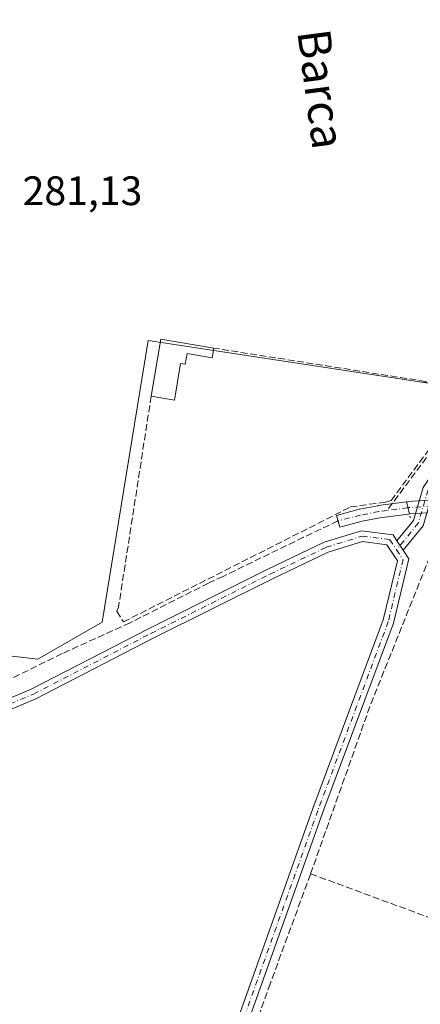
# Model space of a CAD drawing. Units: metres. Extents: x 601330 to 604817, y 4680587 to 4682950.
# Drawn here: x 602787 to 602885, y 4681793 to 4682032 of the extents above; entities that cross this region are included whole.
import ezdxf
from ezdxf.enums import TextEntityAlignment as Align

# ---------------------------------------------------------------- set-up
doc = ezdxf.new("R2010")
doc.units = ezdxf.units.M
doc.header["$MEASUREMENT"] = 0
for name, pattern in [('DGN Style 3', [2.307223458686699, 1.648016756204785, -0.6592067024819142]), ('DGN Style 4', [2.6384748266838614, 1.318413404963828, -0.6592067024819142, 0.001648016756204785, -0.6592067024819142]), ('DGN Style 5', [1.1536117293433497, 0.4944050268614355, -0.6592067024819142])]:
    doc.linetypes.add(name, pattern=pattern)
for name, color, linetype, lineweight in [('Corriente artificial Cxs', 4, 'Continuous', 13), ('Corriente artificial eje', 142, 'DGN Style 4', 0), ('Corriente artificial eje oculto', 21, 'DGN Style 4', 0), ('Corriente artificial lineal', 4, 'DGN Style 3', 13), ('Corriente artificial oculto Cxs', 21, 'Continuous', 13), ('Cultivos herbáceos CxS', 92, 'Continuous', 0), ('Edificación ligera Cxs', 1, 'Continuous', 0), ('Huerta CxS', 92, 'Continuous', 0), ('Muro lineal', 1, 'DGN Style 3', 13), ('Pista no pavimentada Cxs', 111, 'Continuous', 0), ('Pista no pavimentada eje', 91, 'DGN Style 4', 0), ('Puente lineal', 2, 'DGN Style 5', 0), ('Rótulo de punto de cota en terreno', 7, 'Continuous', 0), ('Suelo desnudo CxS', 253, 'Continuous', 0), ('Texto cartográfico', 7, 'Continuous', 0)]:
    doc.layers.add(name, color=color, linetype=linetype, lineweight=lineweight)
doc.styles.add('Style-Arial', font='txt')

# ---------------------------------------------------------------- blocks, each defined once
blk = doc.blocks.new('*U11')
at = {"layer": 'Huerta CxS', "color": 92, "linetype": 'Continuous', "lineweight": 0}
for points in [[(602890.3717, 4681915.599199999, 281.3659000000043), (602881.6902000001, 4681915.024, 281.4625999999989), (602881.6841000002, 4681915.023499999, 281.4622999999993), (602881.5369999995, 4681915.006999999, 281.4541000000027), (602881.4807000002, 4681914.997300001, 281.4508999999962), (602881.3101000005, 4681914.968900001, 281.4410999999964), (602881.2784000002, 4681914.9647, 281.4392999999982), (602874.3450999996, 4681914.050100001, 281.0108000000037), (602874.2707000002, 4681914.0384, 281.0060999999987), (602869.8157000003, 4681913.189900001, 280.8791000000056), (602869.7062999997, 4681913.164799999, 280.8791000000056), (602864.2028999999, 4681911.6831, 280.9449000000022), (602865.0054000001, 4681908.792400001, 280.7885999999999), (602870.4321, 4681910.2534, 280.821299999996), (602874.7799000005, 4681911.081499999, 280.8690000000061), (602881.7275, 4681911.998000001, 281.4024000000064), (602881.7774, 4681912.0054, 281.4070999999968), (602881.9560000002, 4681912.0352, 281.4236999999994), (602881.9885, 4681912.0374, 281.4266000000061), (602890.182, 4681912.58, 281.2664999999979)], [(602835.2756000003, 4682190.6337, 281.6931999999942), (602830.5842000004, 4682152.1669, 281.6524000000064), (602713.5292999997, 4682171.677100001, 281.6156999999948), (602709.8096000003, 4682150.153700001, 281.6005000000005), (602697.2515000004, 4682066.4276, 281.6263999999938), (602694.698, 4682049.387499999, 281.7259999999951), (602677.7028999999, 4681892.432499999, 281.1263000000035), (602706.4790000003, 4681886.580399999, 281.0966999999946), (602791.5236999998, 4681876.6919, 280.9830999999977), (602807.1251999997, 4681885.716200001, 281.1122999999934), (602818.3846000005, 4681954.2051, 281.1983999999939), (602892.5031000003, 4681942.946000001, 281.8178999999946), (602928.3570999998, 4682045.231899999, 281.7223999999987), (602974.1381999999, 4682030.4122, 281.2740999999951), (603016.4017000003, 4682016.731100001, 281.5503000000026), (603029.8968000002, 4682031.0546, 281.732600000003), (603031.2649999997, 4682047.029300001, 281.5669999999955), (603083.4119999995, 4682110.509, 281.8516999999993), (602965.6860999997, 4682151.227499999, 281.8625000000029), (602977.8835000005, 4682195.323200001, 282.0366999999969), (603114.9312000005, 4682148.877699999, 281.855899999995), (603119.6948999995, 4682154.676899999, 281.929099999994), (603145.1003999999, 4682196.0503, 282.1892999999982)]]:
    blk.add_polyline3d(points, dxfattribs=at)
blk = doc.blocks.new('*U15')
at = {"layer": 'Cultivos herbáceos CxS', "color": 92, "linetype": 'Continuous', "lineweight": 0}
blk.add_polyline3d([(603145.1003999999, 4682196.0503, 282.1892999999982), (603119.6948999995, 4682154.676899999, 281.929099999994), (603114.9312000005, 4682148.877699999, 281.855899999995), (602977.8835000005, 4682195.323200001, 282.0366999999969), (602965.6860999997, 4682151.227499999, 281.8625000000029), (603083.4119999995, 4682110.509, 281.8516999999993), (603031.2649999997, 4682047.029300001, 281.5669999999955), (603029.8968000002, 4682031.0546, 281.732600000003), (603016.4017000003, 4682016.731100001, 281.5503000000026), (602974.1381999999, 4682030.4122, 281.2740999999951), (602928.3570999998, 4682045.231899999, 281.7223999999987), (602892.5031000003, 4681942.946000001, 281.8178999999946), (602818.3846000005, 4681954.2051, 281.1983999999939), (602807.1251999997, 4681885.716200001, 281.1122999999934), (602791.5236999998, 4681876.6919, 280.9830999999977), (602706.4790000003, 4681886.580399999, 281.0966999999946), (602677.7028999999, 4681892.432499999, 281.1263000000035), (602694.698, 4682049.387499999, 281.7259999999951), (602697.2515000004, 4682066.4276, 281.6263999999938), (602709.8096000003, 4682150.153700001, 281.6005000000005), (602713.5292999997, 4682171.677100001, 281.6156999999948), (602830.5842000004, 4682152.1669, 281.6524000000064), (602835.2756000003, 4682190.6337, 281.6931999999942)], dxfattribs=at)

msp = doc.modelspace()

# ---------------------------------------------------------------- linework, layer by layer
at = {"layer": 'Corriente artificial Cxs', "color": 4, "linetype": 'Continuous', "lineweight": 13, "extrusion": (0.0009613621335797151, -0.003932918381984231, 0.9999918039343367), "elevation": -17552.56520215278, "flags": 128}
msp.add_lwpolyline([(602880.729231839, 4681882.141352003), (602881.444743237, 4681879.214229364)], dxfattribs=at)
at = {"layer": 'Corriente artificial Cxs', "color": 4, "linetype": 'Continuous', "lineweight": 13, "extrusion": (-0.07430804006542555, -0.008412209103289076, 0.9971998545525556), "elevation": -83903.56335775513, "flags": 128}
msp.add_lwpolyline([(-4584378.518513895, 1122586.698940462), (-4584378.518513896, 1122586.693591631)], dxfattribs=at)
at = {"layer": 'Corriente artificial Cxs', "color": 4, "linetype": 'Continuous', "lineweight": 13}
msp.add_polyline3d([(602870.4321, 4681910.2534, 280.821299999996), (602865.0054000001, 4681908.792400001, 280.7885999999999), (602864.2028999999, 4681911.6831, 280.9449000000022), (602869.7062999997, 4681913.164799999, 280.8791000000056), (602869.8157000003, 4681913.189900001, 280.8791000000056), (602874.2707000002, 4681914.0384, 281.0060999999987), (602874.3450999996, 4681914.050100001, 281.0108000000037), (602881.2784000002, 4681914.9647, 281.4392999999982), (602881.9939000001, 4681912.037599999, 281.4271000000008), (602881.9885999998, 4681912.037000001, 281.4266999999964), (602881.7329000002, 4681911.998000001, 281.402900000001), (602874.7799000005, 4681911.081499999, 280.8690000000061)], close=True, dxfattribs=at)
for points in [[(602870.4321, 4681910.2534, 280.821299999996), (602865.0054000001, 4681908.792400001, 280.7885999999999), (602864.2028999999, 4681911.6831, 280.9449000000022), (602869.7062999997, 4681913.164799999, 280.8791000000056), (602869.8157000003, 4681913.189900001, 280.8791000000056), (602874.2707000002, 4681914.0384, 281.0060999999987), (602874.3450999996, 4681914.050100001, 281.0108000000037), (602881.2784000002, 4681914.9647, 281.4392999999982)], [(602881.9885999998, 4681912.037000001, 281.4266999999964), (602881.7329000002, 4681911.998000001, 281.402900000001), (602874.7799000005, 4681911.081499999, 280.8690000000061), (602870.4321, 4681910.2534, 280.821299999996)]]:
    msp.add_polyline3d(points, dxfattribs=at)
at = {"layer": 'Corriente artificial eje', "color": 142, "linetype": 'DGN Style 4', "lineweight": 0, "extrusion": (-0.09018606520265204, 0.0777706270162965, 0.992883781324257), "elevation": 310023.2535204212, "flags": 128}
msp.add_lwpolyline([(-3939375.962919559, -2582437.477576402), (-3939375.864731075, -2582437.559868938), (-3939372.124282785, -2582440.917908243)], dxfattribs=at)
at = {"layer": 'Corriente artificial eje', "color": 142, "linetype": 'DGN Style 4', "lineweight": 0}
msp.add_polyline3d([(602876.5305000005, 4681912.8629, 281.0163999999932), (602874.5082, 4681912.596100001, 280.8815000000032), (602870.0631999997, 4681911.749500001, 280.8222999999998), (602864.5804000003, 4681910.3235, 280.8591000000015)], dxfattribs=at)
at = {"layer": 'Corriente artificial eje oculto', "color": 21, "linetype": 'DGN Style 4', "lineweight": 0, "extrusion": (0.05488288597557099, -0.670470361521448, 0.7399036174720944), "elevation": -3105788.151612409, "flags": 128}
msp.add_lwpolyline([(982851.7178935569, 3416413.192268609), (982843.1706404942, 3416413.371840015), (982843.0434550764, 3416413.357569439)], dxfattribs=at)
at = {"layer": 'Corriente artificial lineal', "color": 4, "linetype": 'DGN Style 3', "lineweight": 13, "extrusion": (-0.0008362531106962831, 0.001092744686292942, 0.9999990532944447), "elevation": 4893.135130255938, "flags": 128}
msp.add_lwpolyline([(602857.9432912602, 4681821.960413981), (602872.3674591223, 4681862.649038275), (602892.0480209645, 4681911.748267814), (602892.0506211311, 4681911.754867594)], dxfattribs=at)
at = {"layer": 'Corriente artificial lineal', "color": 4, "linetype": 'DGN Style 3', "lineweight": 13, "extrusion": (-0.1053399064301429, -0.2681280086598924, 0.9576068478688786), "elevation": -1318563.964274319, "flags": 128}
msp.add_lwpolyline([(-1150867.062201906, 4384040.669158057), (-1150815.741249383, 4384041.775454385), (-1150812.672966344, 4384042.80156419)], dxfattribs=at)
at = {"layer": 'Corriente artificial lineal', "color": 4, "linetype": 'DGN Style 3', "lineweight": 13}
for points in [[(602892.0274999999, 4681939.902100001, 281.7648000000045), (602889.0919000005, 4681930.921499999, 281.4968999999983), (602887.5044999998, 4681927.5877, 281.5176999999967), (602876.5305000005, 4681912.8629, 281.0163999999932)], [(602864.5804000003, 4681910.3235, 280.8591000000015), (602856.199, 4681906.352, 280.7698999999994), (602836.6047999999, 4681896.839600001, 280.6423999999971), (602833.0509000003, 4681895.216700001, 280.7387000000017), (602813.9419999998, 4681885.543400001, 280.9585999999982), (602797.4105000002, 4681878.060900001, 280.8910000000033), (602766.1001000004, 4681862.6601, 280.7559000000037), (602756.3800999997, 4681859.7401, 280.764599999995), (602725.8359000003, 4681852.330700001, 280.7940999999992), (602717.3476, 4681850.9319, 280.7771999999969), (602704.3146000003, 4681850.422800001, 280.7982999999949), (602682.9323000005, 4681850.7282, 280.7299999999959), (602673.2594, 4681850.7282, 280.8365000000049), (602670.1029000003, 4681850.9319, 280.8178999999946), (602668.3558999998, 4681851.263599999, 280.8279000000039)], [(602823.3553999999, 4681727.654999999, 281.7375999999931), (602831.0680999998, 4681748.3869, 281.3702000000048), (602839.8655000003, 4681774.5145, 281.1193000000058), (602847.7368999999, 4681796.871900001, 281.2957000000025), (602857.9188999999, 4681824.5121, 281.238400000002)]]:
    msp.add_polyline3d(points, dxfattribs=at)
at = {"layer": 'Corriente artificial oculto Cxs', "color": 21, "linetype": 'Continuous', "lineweight": 13, "extrusion": (0.000985966037680985, -0.004064506856261438, 0.9999912537892458), "elevation": -18153.81817072752, "flags": 128}
msp.add_lwpolyline([(602881.4180760867, 4681876.923650296), (602880.707864009, 4681879.85137448)], dxfattribs=at)
at = {"layer": 'Corriente artificial oculto Cxs', "color": 21, "linetype": 'Continuous', "lineweight": 13, "extrusion": (-0.07430804006542555, -0.008412209103289076, 0.9971998545525556), "elevation": -83903.56335775513, "flags": 128}
msp.add_lwpolyline([(-4584378.518513895, 1122586.698940462), (-4584378.518513896, 1122586.693591631)], dxfattribs=at)
at = {"layer": 'Corriente artificial oculto Cxs', "color": 21, "linetype": 'Continuous', "lineweight": 13, "extrusion": (0.01952440030080559, 0.001293344577884519, 0.9998085441986866), "elevation": 18107.60815016272, "flags": 128}
msp.add_lwpolyline([(4631824.39266779, -910855.0748828461), (4631824.39266779, -910846.867266156)], dxfattribs=at)
at = {"layer": 'Corriente artificial oculto Cxs', "color": 21, "linetype": 'Continuous', "lineweight": 13}
msp.add_polyline3d([(602881.9939000001, 4681912.037599999, 281.4271000000008), (602881.9885999998, 4681912.037000001, 281.4266999999964), (602881.2784000002, 4681914.9647, 281.4392999999982), (602881.3101000005, 4681914.968900001, 281.4410999999964), (602881.4807000002, 4681914.997300001, 281.4508999999962), (602881.5369999995, 4681915.006999999, 281.4541000000027), (602881.6841000002, 4681915.023499999, 281.4622999999993), (602881.6902000001, 4681915.024, 281.4625999999989), (602890.3705000002, 4681915.598999999, 281.3659000000043), (602890.3728999998, 4681915.599300001, 281.3657999999996), (602890.182, 4681912.58, 281.2664999999979)], close=True, dxfattribs=at)
msp.add_polyline3d([(602881.2784000002, 4681914.9647, 281.4392999999982), (602881.3101000005, 4681914.968900001, 281.4410999999964), (602881.4807000002, 4681914.997300001, 281.4508999999962), (602881.5369999995, 4681915.006999999, 281.4541000000027), (602881.6841000002, 4681915.023499999, 281.4622999999993), (602881.6902000001, 4681915.024, 281.4625999999989), (602890.3705000002, 4681915.598999999, 281.3659000000043), (602890.3728999998, 4681915.599300001, 281.3657999999996)], dxfattribs=at)
at = {"layer": 'Cultivos herbáceos CxS', "color": 92, "linetype": 'Continuous', "lineweight": 0}
msp.add_polyline3d([(603145.1003999999, 4682196.0503, 282.1892999999982), (603119.6948999995, 4682154.676899999, 281.929099999994), (603114.9312000005, 4682148.877699999, 281.855899999995), (602977.8835000005, 4682195.323200001, 282.0366999999969), (602965.6860999997, 4682151.227499999, 281.8625000000029), (603083.4119999995, 4682110.509, 281.8516999999993), (603031.2649999997, 4682047.029300001, 281.5669999999955), (603029.8968000002, 4682031.0546, 281.732600000003), (603016.4017000003, 4682016.731100001, 281.5503000000026), (602974.1381999999, 4682030.4122, 281.2740999999951), (602928.3570999998, 4682045.231899999, 281.7223999999987), (602892.5031000003, 4681942.946000001, 281.8178999999946), (602818.3846000005, 4681954.2051, 281.1983999999939), (602807.1251999997, 4681885.716200001, 281.1122999999934), (602791.5236999998, 4681876.6919, 280.9830999999977), (602706.4790000003, 4681886.580399999, 281.0966999999946), (602677.7028999999, 4681892.432499999, 281.1263000000035), (602694.698, 4682049.387499999, 281.7259999999951), (602697.2515000004, 4682066.4276, 281.6263999999938), (602709.8096000003, 4682150.153700001, 281.6005000000005), (602713.5292999997, 4682171.677100001, 281.6156999999948), (602830.5842000004, 4682152.1669, 281.6524000000064), (602835.2756000003, 4682190.6337, 281.6931999999942)], dxfattribs=at)
at = {"layer": 'Edificación ligera Cxs', "color": 1, "linetype": 'Continuous', "lineweight": 0, "elevation": 282.8415999999997, "flags": 128}
msp.add_lwpolyline([(602834.3300999999, 4681952.370100001), (602833.9200999998, 4681949.9801), (602827.8300999999, 4681951.030099999), (602827.3800999997, 4681948.4301), (602826.2701000003, 4681948.620100001), (602824.7500999998, 4681939.720100001), (602819.1001000004, 4681940.690099999), (602821.4801000003, 4681954.5701)], close=True, dxfattribs=at)
at = {"layer": 'Edificación ligera Cxs', "color": 1, "linetype": 'Continuous', "lineweight": 0, "extrusion": (0.01923784450418868, 0.001750781671681088, 0.9998134026418983), "elevation": 20076.12010657701, "flags": 128}
msp.add_lwpolyline([(4608036.602682129, -1024478.008756815), (4608050.209851917, -1024481.637619503), (4608046.854277151, -1024494.237693374)], dxfattribs=at)
at = {"layer": 'Edificación ligera Cxs', "color": 1, "linetype": 'Continuous', "lineweight": 0}
msp.add_polyline3d([(602834.3300999999, 4681952.370100001, 281.8632000000071), (602833.9200999998, 4681949.9801, 281.8024000000005), (602827.8300999999, 4681951.030099999, 282.649900000004), (602827.3800999997, 4681948.4301, 282.8145999999979), (602826.2701000003, 4681948.620100001, 282.8415999999997), (602824.7500999998, 4681939.720100001, 282.1809999999969), (602819.1001000004, 4681940.690099999, 282.1766999999964)], dxfattribs=at)
at = {"layer": 'Huerta CxS', "color": 92, "linetype": 'Continuous', "lineweight": 0}
for points in [[(603145.1003999999, 4682196.0503, 282.1892999999982), (603119.6948999995, 4682154.676899999, 281.929099999994), (603114.9312000005, 4682148.877699999, 281.855899999995), (602977.8835000005, 4682195.323200001, 282.0366999999969), (602965.6860999997, 4682151.227499999, 281.8625000000029), (603083.4119999995, 4682110.509, 281.8516999999993), (603031.2649999997, 4682047.029300001, 281.5669999999955), (603029.8968000002, 4682031.0546, 281.732600000003), (603016.4017000003, 4682016.731100001, 281.5503000000026), (602974.1381999999, 4682030.4122, 281.2740999999951), (602928.3570999998, 4682045.231899999, 281.7223999999987), (602892.5031000003, 4681942.946000001, 281.8178999999946), (602818.3846000005, 4681954.2051, 281.1983999999939), (602807.1251999997, 4681885.716200001, 281.1122999999934), (602791.5236999998, 4681876.6919, 280.9830999999977), (602706.4790000003, 4681886.580399999, 281.0966999999946), (602677.7028999999, 4681892.432499999, 281.1263000000035), (602694.698, 4682049.387499999, 281.7259999999951), (602697.2515000004, 4682066.4276, 281.6263999999938), (602709.8096000003, 4682150.153700001, 281.6005000000005), (602713.5292999997, 4682171.677100001, 281.6156999999948), (602830.5842000004, 4682152.1669, 281.6524000000064), (602835.2756000003, 4682190.6337, 281.6931999999942)], [(602890.3717, 4681915.599199999, 281.3659000000043), (602881.6902000001, 4681915.024, 281.4625999999989), (602881.6841000002, 4681915.023499999, 281.4622999999993), (602881.5369999995, 4681915.006999999, 281.4541000000027), (602881.4807000002, 4681914.997300001, 281.4508999999962), (602881.3101000005, 4681914.968900001, 281.4410999999964), (602881.2784000002, 4681914.9647, 281.4392999999982), (602874.3450999996, 4681914.050100001, 281.0108000000037), (602874.2707000002, 4681914.0384, 281.0060999999987), (602869.8157000003, 4681913.189900001, 280.8791000000056), (602869.7062999997, 4681913.164799999, 280.8791000000056), (602864.2028999999, 4681911.6831, 280.9449000000022), (602865.0054000001, 4681908.792400001, 280.7885999999999), (602870.4321, 4681910.2534, 280.821299999996), (602874.7799000005, 4681911.081499999, 280.8690000000061), (602881.7275, 4681911.998000001, 281.4024000000064), (602881.7774, 4681912.0054, 281.4070999999968), (602881.9560000002, 4681912.0352, 281.4236999999994), (602881.9885, 4681912.0374, 281.4266000000061), (602890.182, 4681912.58, 281.2664999999979)]]:
    msp.add_polyline3d(points, dxfattribs=at)
at = {"layer": 'Muro lineal', "color": 1, "linetype": 'DGN Style 3', "lineweight": 13}
msp.add_polyline3d([(602819.1001000004, 4681940.690099999, 282.1766999999964), (602811.1501000002, 4681889.340100001, 282.5133999999962), (602810.7500999998, 4681888.340100001, 282.2985999999946), (602812.3400999998, 4681885.770099999, 282.0724000000046), (602867.6401000004, 4681913.7301, 282.0964999999997), (602876.1601, 4681914.920100001, 282.1146000000008), (602877.5500999996, 4681915.3101, 282.0135000000009), (602886.8601000002, 4681927.800100001, 282.4103999999934), (602890.8201000001, 4681938.5101, 282.397100000002), (602891.4200999998, 4681939.300100001, 282.3111000000063), (602885.8701, 4681944.2501, 281.7243000000017), (602834.3300999999, 4681952.370100001, 281.8632000000071)], dxfattribs=at)
at = {"layer": 'Pista no pavimentada Cxs', "color": 111, "linetype": 'Continuous', "lineweight": 0, "extrusion": (-0.008588570161941226, 0.01307181067951337, 0.9998776746323185), "elevation": 56304.42582793062, "flags": 128}
msp.add_lwpolyline([(602859.12521246, 4681569.512314408), (602860.6209232013, 4681567.23611993)], dxfattribs=at)
msp.add_lwpolyline([(602859.12521246, 4681569.512314408), (602860.6209232013, 4681567.23611993)], dxfattribs=at)
at = {"layer": 'Pista no pavimentada Cxs', "color": 111, "linetype": 'Continuous', "lineweight": 0}
for points in [[(602878.9480999997, 4681905.5209, 281.3457999999956), (602882.9625000004, 4681910.410300001, 281.5032000000065), (602885.3240999999, 4681918.4395, 281.6535000000004), (602888.2390999999, 4681922.858300001, 281.6686999999947), (602894.8086999999, 4681941.3181, 282.1049000000057), (602904.8066999996, 4681973.0579, 281.7118999999948), (602914.1706999998, 4682000.8325, 281.7777999999962), (602931.7893000003, 4682058.926100001, 281.7167000000045), (602949.8891000003, 4682115.2895, 281.9015999999974), (602969.7308999998, 4682178.148700001, 282.3381999999983), (602984.8079000004, 4682226.712099999, 282.1298999999999), (602992.4250999996, 4682252.896299999, 282.7032999999938), (602994.7629000006, 4682260.856100001, 282.7035000000033)], [(602972.2122999998, 4682177.371900001, 282.686600000001), (602952.3664999995, 4682114.500700001, 281.8693000000058), (602934.2713000001, 4682058.1513, 281.6437000000006), (602916.6473000003, 4682000.0397, 281.7707999999984), (602907.2786999998, 4681972.251900001, 281.790399999998), (602897.2741, 4681940.4913, 282.0234000000055), (602891.2169000005, 4681923.4713, 281.6585999999952), (602890.6728999997, 4681921.942700001, 281.6070000000037), (602890.0834999997, 4681920.932700001, 281.5913), (602887.7087000003, 4681917.3325, 281.5510000000068), (602885.3076999999, 4681909.1691, 281.6177000000025), (602880.4435000002, 4681903.244899999, 281.3883999999962), (602878.9480999997, 4681905.5209, 281.3457999999956), (602882.9625000004, 4681910.410300001, 281.5032000000065), (602885.3240999999, 4681918.4395, 281.6535000000004), (602888.2390999999, 4681922.858300001, 281.6686999999947), (602894.8086999999, 4681941.3181, 282.1049000000057), (602904.8066999996, 4681973.0579, 281.7118999999948), (602914.1706999998, 4682000.8325, 281.7777999999962), (602931.7893000003, 4682058.926100001, 281.7167000000045), (602949.8891000003, 4682115.2895, 281.9015999999974), (602969.7308999998, 4682178.148700001, 282.3381999999983)], [(602890.0834999997, 4681920.932700001, 281.5913), (602887.7087000003, 4681917.3325, 281.5510000000068), (602885.3076999999, 4681909.1691, 281.6177000000025), (602880.4435000002, 4681903.244899999, 281.3883999999962)], [(602635.0796999997, 4681846.830700001, 280.8084999999992), (602641.5740999999, 4681851.218900001, 280.8956000000035), (602647.8465, 4681851.567299999, 280.8714000000036), (602657.3815000001, 4681849.143100001, 280.7682000000059), (602665.5506999996, 4681847.402100001, 280.7856000000029), (602666.9183, 4681847.0977, 280.8159000000014), (602668.1294999998, 4681846.927300001, 280.824099999998), (602677.6503, 4681845.527100001, 280.8657999999996), (602699.2657000005, 4681845.842700001, 281.0280000000057), (602718.0289000003, 4681846.9463, 281.0031000000017), (602739.3300999999, 4681851.522100001, 280.9676000000036), (602761.5975000003, 4681857.5233, 281.0029000000068), (602789.8857000005, 4681869.3759, 281.0626000000047), (602818.4232999999, 4681884.120300001, 281.2776000000013), (602847.4933000002, 4681898.5759, 281.1310999999987), (602861.2408999996, 4681905.129899999, 281.1992999999929), (602870.3296999997, 4681907.939300001, 281.2060999999958), (602877.9880999997, 4681906.981899999, 281.3227000000043), (602878.9480999997, 4681905.5209, 281.3457999999956), (602880.4435000002, 4681903.244899999, 281.3883999999962), (602881.8274999997, 4681901.138300001, 281.4137999999948), (602878.0796999997, 4681885.485900001, 281.161300000007), (602860.9101, 4681839.488500001, 281.2165999999997), (602839.3221000005, 4681778.9571, 281.2391000000061)], [(602668.1294999998, 4681846.927300001, 280.824099999998), (602677.6503, 4681845.527100001, 280.8657999999996), (602699.2657000005, 4681845.842700001, 281.0280000000057), (602718.0289000003, 4681846.9463, 281.0031000000017), (602739.3300999999, 4681851.522100001, 280.9676000000036), (602761.5975000003, 4681857.5233, 281.0029000000068), (602789.8857000005, 4681869.3759, 281.0626000000047), (602818.4232999999, 4681884.120300001, 281.2776000000013), (602847.4933000002, 4681898.5759, 281.1310999999987), (602861.2408999996, 4681905.129899999, 281.1992999999929), (602870.3296999997, 4681907.939300001, 281.2060999999958), (602877.9880999997, 4681906.981899999, 281.3227000000043), (602878.9480999997, 4681905.5209, 281.3457999999956)], [(602836.8756999997, 4681779.8377, 281.1347999999998), (602858.4676999999, 4681840.379899999, 281.2930000000051), (602875.5883, 4681886.246099999, 281.215400000001), (602879.0371000003, 4681900.6503, 281.3135000000038), (602876.4744999995, 4681904.550899999, 281.2804000000033), (602870.5626999997, 4681905.289899999, 281.2081000000035), (602862.1891000001, 4681902.7017, 281.164300000004), (602848.6316999998, 4681896.238299999, 281.2161000000052), (602819.5988999996, 4681881.801300001, 281.0812000000006), (602790.9864999996, 4681867.018100001, 281.1404999999941), (602762.4419, 4681855.0581, 281.0875999999989), (602739.9419, 4681848.9943, 281.0671000000002), (602718.3803000003, 4681844.362500001, 281.3542000000016), (602699.3611000003, 4681843.2437, 281.3084999999992), (602677.4789000005, 4681842.9243, 281.0329999999958), (602666.5393000003, 4681844.533100001, 281.0553999999975), (602656.7901, 4681846.610900001, 280.9878999999929), (602647.5925000003, 4681848.949100001, 280.9177999999956), (602642.4348999998, 4681848.662699999, 280.8788999999961), (602637.1819000002, 4681845.113299999, 280.9426999999997)], [(602817.6719000004, 4681726.9759, 281.9388999999938), (602836.8756999997, 4681779.8377, 281.1347999999998), (602858.4676999999, 4681840.379899999, 281.2930000000051), (602875.5883, 4681886.246099999, 281.215400000001), (602879.0371000003, 4681900.6503, 281.3135000000038), (602876.4744999995, 4681904.550899999, 281.2804000000033), (602870.5626999997, 4681905.289899999, 281.2081000000035), (602862.1891000001, 4681902.7017, 281.164300000004), (602848.6316999998, 4681896.238299999, 281.2161000000052), (602819.5988999996, 4681881.801300001, 281.0812000000006), (602790.9864999996, 4681867.018100001, 281.1404999999941), (602762.4419, 4681855.0581, 281.0875999999989), (602739.9419, 4681848.9943, 281.0671000000002), (602718.3803000003, 4681844.362500001, 281.3542000000016), (602699.3611000003, 4681843.2437, 281.3084999999992), (602677.4789000005, 4681842.9243, 281.0329999999958), (602666.5393000003, 4681844.533100001, 281.0553999999975), (602656.7901, 4681846.610900001, 280.9878999999929), (602647.5925000003, 4681848.949100001, 280.9177999999956), (602642.4348999998, 4681848.662699999, 280.8788999999961), (602637.1819000002, 4681845.113299999, 280.9426999999997)], [(602880.4435000002, 4681903.244899999, 281.3883999999962), (602881.8274999997, 4681901.138300001, 281.4137999999948), (602878.0796999997, 4681885.485900001, 281.161300000007), (602860.9101, 4681839.488500001, 281.2165999999997), (602839.3221000005, 4681778.9571, 281.2391000000061), (602820.0440999996, 4681725.890900001, 281.9569999999949)]]:
    msp.add_polyline3d(points, dxfattribs=at)
at = {"layer": 'Pista no pavimentada eje', "color": 91, "linetype": 'DGN Style 4', "lineweight": 0}
for points in [[(602889.4108999996, 4681922.2741, 281.6184000000067), (602886.5164999999, 4681917.8859, 281.5807000000059), (602884.1350999996, 4681909.7897, 281.5571999999956), (602878.8317, 4681903.330499999, 281.3228999999992)], [(602666.7695000004, 4681845.813300001, 280.9348000000027), (602677.5647, 4681844.2257, 280.9496999999974), (602699.3135000002, 4681844.543299999, 281.1680000000051), (602718.2046999997, 4681845.6545, 281.1791999999987), (602739.6359000001, 4681850.258300001, 281.0213999999978), (602762.0197000002, 4681856.2907, 281.0464000000065), (602790.4360999997, 4681868.197100001, 281.101800000004), (602819.0110999999, 4681882.960700001, 281.1214999999939), (602848.0625, 4681897.407099999, 281.0939999999973), (602861.7149, 4681903.915899999, 281.1719000000012), (602870.4463000001, 4681906.614499999, 281.1551000000036), (602877.2313000001, 4681905.7665, 281.2890999999945), (602878.8317, 4681903.330499999, 281.3228999999992)], [(602878.8317, 4681903.330499999, 281.3228999999992), (602880.4323000005, 4681900.894300001, 281.3619000000036), (602876.8339000001, 4681885.8661, 281.1923999999999), (602859.6889000004, 4681839.9343, 281.2541000000056), (602838.0988999996, 4681779.397500001, 281.1923999999999), (602818.4139, 4681725.210700001, 281.9716999999946)]]:
    msp.add_polyline3d(points, dxfattribs=at)
at = {"layer": 'Puente lineal', "color": 2, "linetype": 'DGN Style 5', "lineweight": 0, "extrusion": (0.9232354311307861, 0.2104418581073675, 0.3214818238424532), "elevation": 1541962.791572456, "flags": 128}
msp.add_lwpolyline([(4430842.456179673, -523205.4816510695), (4430843.476077015, -523205.4537710812), (4430846.488771534, -523205.3092060638), (4430847.056942265, -523205.282794941)], dxfattribs=at)
at = {"layer": 'Suelo desnudo CxS', "color": 253, "linetype": 'Continuous', "lineweight": 0}
for points in [[(602890.182, 4681912.58, 281.2664999999979), (602881.9885, 4681912.0374, 281.4266000000061), (602881.9560000002, 4681912.0352, 281.4236999999994), (602881.7774, 4681912.0054, 281.4070999999968), (602881.7275, 4681911.998000001, 281.4024000000064), (602874.7799000005, 4681911.081499999, 280.8690000000061), (602870.4321, 4681910.2534, 280.821299999996), (602865.0054000001, 4681908.792400001, 280.7885999999999), (602864.2028999999, 4681911.6831, 280.9449000000022), (602869.7062999997, 4681913.164799999, 280.8791000000056), (602869.8157000003, 4681913.189900001, 280.8791000000056), (602874.2707000002, 4681914.0384, 281.0060999999987), (602874.3450999996, 4681914.050100001, 281.0108000000037), (602881.2784000002, 4681914.9647, 281.4392999999982), (602881.3101000005, 4681914.968900001, 281.4410999999964), (602881.4807000002, 4681914.997300001, 281.4508999999962), (602881.5369999995, 4681915.006999999, 281.4541000000027), (602881.6841000002, 4681915.023499999, 281.4622999999993), (602881.6902000001, 4681915.024, 281.4625999999989), (602890.3717, 4681915.599199999, 281.3659000000043)], [(602890.3717, 4681915.599199999, 281.3659000000043), (602881.6902000001, 4681915.024, 281.4625999999989), (602881.6841000002, 4681915.023499999, 281.4622999999993), (602881.5369999995, 4681915.006999999, 281.4541000000027), (602881.4807000002, 4681914.997300001, 281.4508999999962), (602881.3101000005, 4681914.968900001, 281.4410999999964), (602881.2784000002, 4681914.9647, 281.4392999999982), (602874.3450999996, 4681914.050100001, 281.0108000000037), (602874.2707000002, 4681914.0384, 281.0060999999987), (602869.8157000003, 4681913.189900001, 280.8791000000056), (602869.7062999997, 4681913.164799999, 280.8791000000056), (602864.2028999999, 4681911.6831, 280.9449000000022), (602865.0054000001, 4681908.792400001, 280.7885999999999), (602870.4321, 4681910.2534, 280.821299999996), (602874.7799000005, 4681911.081499999, 280.8690000000061), (602881.7275, 4681911.998000001, 281.4024000000064), (602881.7774, 4681912.0054, 281.4070999999968), (602881.9560000002, 4681912.0352, 281.4236999999994), (602881.9885, 4681912.0374, 281.4266000000061), (602890.182, 4681912.58, 281.2664999999979)]]:
    msp.add_polyline3d(points, dxfattribs=at)

# ---------------------------------------------------------------- block references
at = {"layer": 'Cultivos herbáceos CxS', "color": 92, "linetype": 'Continuous', "lineweight": 0}
msp.add_blockref('*U15', (0, 0), dxfattribs=at)
at = {"layer": 'Huerta CxS', "color": 92, "linetype": 'Continuous', "lineweight": 0}
msp.add_blockref('*U11', (0, 0), dxfattribs=at)

# ---------------------------------------------------------------- texts
at = {"layer": 'Rótulo de punto de cota en terreno', "color": 7, "linetype": 'Continuous', "lineweight": 0, "style": 'Style-Arial'}
msp.add_text('281,13', height=7.000000000000002, dxfattribs=at).set_placement((602787.7878000002, 4681987.137800001))
at = {"layer": 'Texto cartográfico', "color": 7, "linetype": 'Continuous', "lineweight": 0, "style": 'Style-Arial'}
msp.add_text('Barca', height=8, rotation=277.4405474914763, dxfattribs=at).set_placement((602860.5119061108, 4682015.401103212), align=Align.MIDDLE_CENTER)

doc.saveas('drawing.dxf')
